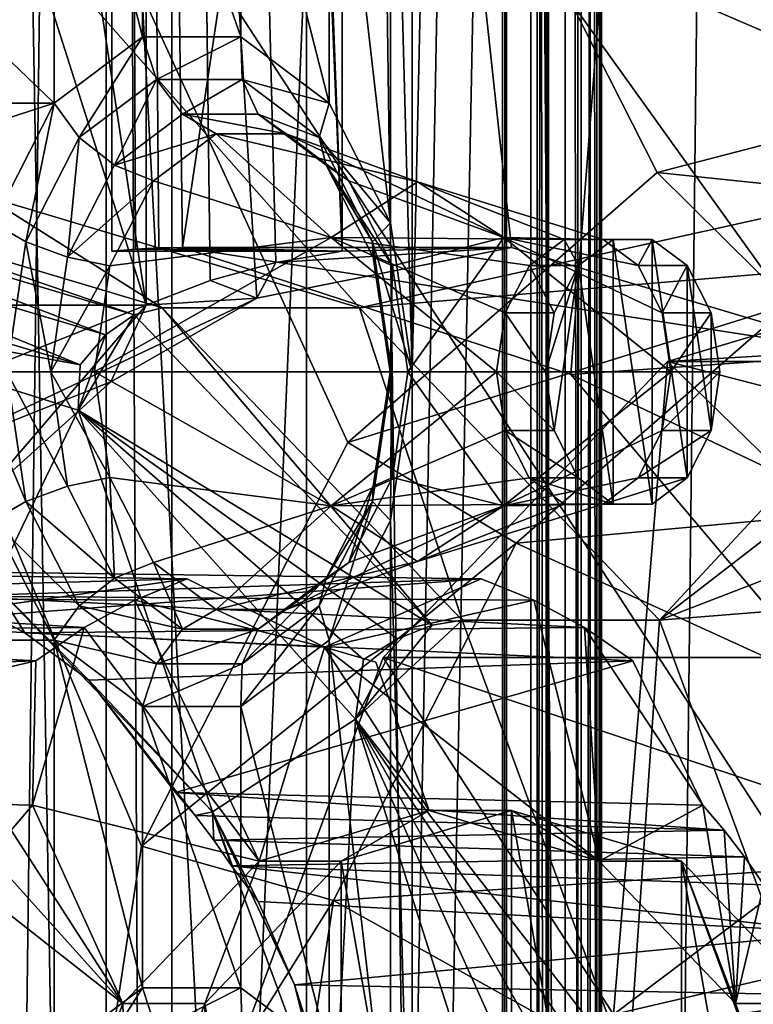
# Model space of a CAD drawing. Extents: x -50 to 75, y -102 to 102.
# Drawn here: x -26 to -25, y 48 to 49 of the extents above; entities that cross this region are included whole.
import ezdxf

# ---------------------------------------------------------------- set-up
doc = ezdxf.new("R2010")
doc.units = 0
doc.header["$MEASUREMENT"] = 0

msp = doc.modelspace()

# ---------------------------------------------------------------- linework, layer by layer
for points in [[(-15.0477, -36.5672), (-37.5182, 83.694298), (-9.7007, 43.4818)], [(-37.5182, -83.694298), (-37.5182, 83.694298), (-17.689699, -41.7523)], [(-17.689699, -41.7523), (-37.5182, 83.694298), (-15.0477, -36.5672)], [(-37.5182, 83.694298), (-35.952499, 82.445602), (-9.7007, 43.4818)], [(-39.081902, 82.447304, 2), (-15.0477, -36.5672, 2), (-9.7007, 43.4818, 2)], [(-39.081902, 82.447304, 2), (-39.081902, -82.447304, 2), (-17.689699, -41.7523, 2)], [(-39.081902, 82.447304, 2), (-17.689699, -41.7523, 2), (-15.0477, -36.5672, 2)], [(-36.820202, 80.6437, 2), (-39.081902, 82.447304, 2), (-9.7007, 43.4818, 2)], [(-9.7007, 43.4818), (-35.952499, 82.445602), (-10.5, 47.5)], [(-35.952499, 82.445602), (-34, 82), (-10.5, 47.5)], [(-10.5, 47.5), (-34, 82), (-9.7007, 51.5182)], [(-36.820202, 80.6437, 2), (-9.7007, 43.4818, 2), (-10.5, 47.5, 2)], [(-34, 80, 2), (-36.820202, 80.6437, 2), (-10.5, 47.5, 2)], [(-34, 80, 2), (-10.5, 47.5, 2), (-9.7007, 51.5182, 2)], [(-31.880646, 62.000114, 193.145981), (-26.1737, 47.500095, 188.356979), (-31.880753, 33.000114, 193.145981)], [(-31.880646, 62.000114, 193.145981), (-24.833094, 49.250092, 187.231979), (-25.346094, 49.11689, 187.662979)], [(-31.880646, 62.000114, 193.145981), (-25.346094, 49.11689, 187.662979), (-25.781096, 48.737492, 188.027985)], [(-31.880646, 62.000114, 193.145981), (-25.781096, 48.737492, 188.027985), (-26.071697, 48.169796, 188.271988)], [(-31.880646, 62.000114, 193.145981), (-26.071697, 48.169796, 188.271988), (-26.1737, 47.500095, 188.356979)], [(-31.880646, 62.000114, 193.145981), (-14.644648, 62.000053, 178.682983), (-24.833094, 49.250092, 187.231979)], [(-25.452847, 62.000092, 200.805984), (-26.738367, 56.500095, 199.273987), (-25.452953, 33.000092, 200.805984)], [(-8.216952, 33.000031, 186.343979), (-25.452847, 62.000092, 200.805984), (-25.452953, 33.000092, 200.805984)], [(-8.216952, 33.000031, 186.343979), (-8.216847, 62.000031, 186.343979), (-25.452847, 62.000092, 200.805984)], [(-25.839422, 57.579559, 197.258865), (-25.839958, 37.420319, 197.259338), (-25.564178, 37.636299, 197.027939)], [(-25.839958, 37.420319, 197.259338), (-25.839422, 57.579559, 197.258865), (-25.457657, 56.859573, 197.713882)], [(-25.839422, 57.579559, 197.258865), (-25.564178, 37.636299, 197.027939), (-25.563654, 57.36356, 197.027481)], [(-25.558201, 57.36356, 197.294403), (-25.563654, 57.36356, 197.027481), (-25.564178, 37.636299, 197.027939)], [(-25.558201, 57.36356, 197.294403), (-25.564178, 37.636299, 197.027939), (-25.558725, 37.636299, 197.294861)], [(-25.558201, 57.36356, 197.294403), (-25.558725, 37.636299, 197.294861), (-25.42597, 37.636295, 197.526505)], [(-25.425446, 57.363556, 197.526047), (-25.558201, 57.36356, 197.294403), (-25.42597, 37.636295, 197.526505)], [(-25.197987, 57.363548, 197.665833), (-25.425446, 57.363556, 197.526047), (-25.42597, 37.636295, 197.526505)], [(-25.197987, 57.363548, 197.665833), (-25.42597, 37.636295, 197.526505), (-25.198513, 37.636288, 197.66629)], [(-26.468197, 56.859608, 198.749725), (-26.468695, 38.140312, 198.750168), (-25.47591, 38.140278, 197.917175)], [(-26.468197, 56.859608, 198.749725), (-25.47591, 38.140278, 197.917175), (-25.475412, 56.859573, 197.916748)], [(-26.355907, 38.140308, 198.09166), (-26.35541, 56.859604, 198.091217), (-26.121401, 56.859596, 197.706909)], [(-26.355907, 38.140308, 198.09166), (-26.029346, 38.140297, 197.817657), (-26.35541, 56.859604, 198.091217)], [(-26.121899, 38.140301, 197.707352), (-26.355907, 38.140308, 198.09166), (-26.121401, 56.859596, 197.706909)], [(-26.35541, 56.859604, 198.091217), (-26.029346, 38.140297, 197.817657), (-26.028847, 56.859592, 197.817215)], [(-26.323959, 38.140308, 197.242523), (-26.323462, 56.859604, 197.242081), (-25.523718, 56.859577, 196.57106)], [(-25.524216, 38.140282, 196.571503), (-26.323959, 38.140308, 197.242523), (-25.523718, 56.859577, 196.57106)], [(-26.121899, 38.140301, 197.707352), (-26.121401, 56.859596, 197.706909), (-26.029346, 38.140297, 197.817657)], [(-26.029346, 38.140297, 197.817657), (-26.121401, 56.859596, 197.706909), (-26.028847, 56.859592, 197.817215)], [(-25.839958, 37.420319, 197.259338), (-25.457657, 56.859573, 197.713882), (-25.458155, 38.140278, 197.714325)], [(-25.514841, 56.859577, 196.469635), (-25.690685, 47.499935, 196.26059), (-25.515339, 38.140282, 196.470078)], [(-25.514841, 56.859577, 196.469635), (-25.690649, 48.836983, 196.260559), (-25.690685, 47.499935, 196.26059)], [(-25.514841, 56.859577, 196.469635), (-25.690615, 50.174133, 196.260529), (-25.690649, 48.836983, 196.260559)], [(-25.502312, 56.859573, 196.540573), (-25.524216, 38.140282, 196.571503), (-25.523718, 56.859577, 196.57106)], [(-25.50281, 38.140282, 196.541016), (-25.524216, 38.140282, 196.571503), (-25.502312, 56.859573, 196.540573)], [(-25.515339, 38.140282, 196.470078), (-25.499554, 38.140282, 196.503815), (-25.514841, 56.859577, 196.469635)], [(-25.514841, 56.859577, 196.469635), (-25.499554, 38.140282, 196.503815), (-25.499056, 56.859573, 196.503387)], [(-25.499056, 56.859573, 196.503387), (-25.50281, 38.140282, 196.541016), (-25.502312, 56.859573, 196.540573)], [(-25.499554, 38.140282, 196.503815), (-25.50281, 38.140282, 196.541016), (-25.499056, 56.859573, 196.503387)], [(-25.475412, 56.859573, 197.916748), (-25.47591, 38.140278, 197.917175), (-25.440771, 38.140274, 197.873337)], [(-25.440273, 56.859573, 197.87291), (-25.475412, 56.859573, 197.916748), (-25.440771, 38.140274, 197.873337)], [(-25.430668, 56.859573, 197.763168), (-25.431166, 38.140274, 197.763596), (-25.458155, 38.140278, 197.714325)], [(-25.457657, 56.859573, 197.713882), (-25.430668, 56.859573, 197.763168), (-25.458155, 38.140278, 197.714325)], [(-25.440273, 56.859573, 197.87291), (-25.440771, 38.140274, 197.873337), (-25.425051, 38.140274, 197.819427)], [(-25.424553, 56.859573, 197.818985), (-25.440273, 56.859573, 197.87291), (-25.425051, 38.140274, 197.819427)], [(-25.424553, 56.859573, 197.818985), (-25.425051, 38.140274, 197.819427), (-25.431166, 38.140274, 197.763596)], [(-25.430668, 56.859573, 197.763168), (-25.424553, 56.859573, 197.818985), (-25.431166, 38.140274, 197.763596)], [(-26.383978, 48.715816, 193.69812), (-26.383764, 56.715614, 193.697937), (-25.909182, 48.940292, 193.299744)], [(-25.909182, 48.940292, 193.299744), (-26.383764, 56.715614, 193.697937), (-25.551132, 49.011875, 192.999329)], [(-25.551132, 49.011875, 192.999329), (-26.383764, 56.715614, 193.697937), (-25.048616, 48.862164, 192.577698)], [(-25.048616, 48.862164, 192.577698), (-26.383764, 56.715614, 193.697937), (-20.482307, 52.95615, 188.746384)], [(-26.112976, 56.715607, 192.53093), (-25.789242, 49.006283, 192.917175), (-26.113182, 49.006294, 192.531113)], [(-26.113182, 49.006294, 192.531113), (-26.080166, 49.009396, 192.503403), (-26.112976, 56.715607, 192.53093)], [(-26.112976, 56.715607, 192.53093), (-25.789038, 56.715595, 192.916992), (-25.789242, 49.006283, 192.917175)], [(-26.080166, 49.009396, 192.503403), (-26.046995, 49.011292, 192.475571), (-26.112976, 56.715607, 192.53093)], [(-26.112976, 56.715607, 192.53093), (-26.013903, 49.01189, 192.447815), (-24.860964, 56.715561, 191.480438)], [(-26.046995, 49.011292, 192.475571), (-26.013903, 49.01189, 192.447815), (-26.112976, 56.715607, 192.53093)], [(-25.789038, 56.715595, 192.916992), (-26.064823, 56.283623, 193.148392), (-25.789242, 49.006283, 192.917175)], [(-26.013903, 49.01189, 192.447815), (-25.467724, 48.833179, 191.989548), (-24.860964, 56.715561, 191.480438)], [(-25.467724, 48.833179, 191.989548), (-25.050629, 48.339485, 191.639587), (-24.860964, 56.715561, 191.480438)], [(-24.7349, 47.500088, 189.760986), (-30.595167, 56.500111, 194.677979), (-30.595232, 38.500111, 194.677979)], [(-23.283295, 49.011185, 188.542984), (-30.595167, 56.500111, 194.677979), (-23.811794, 49.011185, 188.985977)], [(-23.811794, 49.011185, 188.985977), (-30.595167, 56.500111, 194.677979), (-24.287897, 48.711887, 189.385986)], [(-24.287897, 48.711887, 189.385986), (-30.595167, 56.500111, 194.677979), (-24.617298, 48.172588, 189.661987)], [(-24.617298, 48.172588, 189.661987), (-30.595167, 56.500111, 194.677979), (-24.7349, 47.500088, 189.760986)], [(-15.274267, 56.500053, 181.821991), (-30.595167, 56.500111, 194.677979), (-23.283295, 49.011185, 188.542984)], [(-26.738367, 56.500095, 199.273987), (-11.417467, 56.500042, 186.417984), (-26.738432, 38.500095, 199.273987)], [(-26.738367, 56.500095, 199.273987), (-26.738432, 38.500095, 199.273987), (-25.452953, 33.000092, 200.805984)], [(-11.417467, 56.500042, 186.417984), (-11.417532, 38.500042, 186.417984), (-26.738432, 38.500095, 199.273987)], [(-26.064823, 56.283623, 193.148392), (-26.666515, 52.899769, 192.431488), (-26.065018, 48.930397, 193.14856)], [(-26.064823, 56.283623, 193.148392), (-26.065018, 48.930397, 193.14856), (-25.974779, 48.965492, 193.072845)], [(-26.064823, 56.283623, 193.148392), (-25.882624, 48.990788, 192.995514), (-25.789242, 49.006283, 192.917175)], [(-26.064823, 56.283623, 193.148392), (-25.974779, 48.965492, 193.072845), (-25.882624, 48.990788, 192.995514)], [(-24.793728, 49.142445, 190.860153), (-26.666594, 49.94788, 192.431564), (-26.666515, 52.899769, 192.431488)], [(-26.666515, 52.899769, 192.431488), (-26.388931, 49.947868, 192.762466), (-26.065018, 48.930397, 193.14856)], [(-24.105059, 49.142422, 190.282333), (-24.793728, 49.142445, 190.860153), (-26.666515, 52.899769, 192.431488)], [(-20.119644, 52.899544, 186.9384), (-24.105059, 49.142422, 190.282333), (-26.666515, 52.899769, 192.431488)], [(-25.690615, 50.174133, 196.260529), (-25.721342, 49.964642, 196.223907), (-25.690649, 48.836983, 196.260559)], [(-25.721342, 49.964642, 196.223907), (-25.807474, 49.796654, 196.121277), (-25.721367, 49.046478, 196.223938)], [(-25.721342, 49.964642, 196.223907), (-25.721367, 49.046478, 196.223938), (-25.690649, 48.836983, 196.260559)], [(-25.76507, 48.926987, 191.67514), (-26.291563, 49.0839, 192.116898), (-26.666594, 49.94788, 192.431564)], [(-24.793728, 49.142445, 190.860153), (-25.76507, 48.926987, 191.67514), (-26.666594, 49.94788, 192.431564)], [(-26.388931, 49.947868, 192.762466), (-26.388958, 48.930408, 192.762497), (-26.065018, 48.930397, 193.14856)], [(-26.800116, 49.796688, 194.938263), (-26.800131, 49.214512, 194.938278), (-26.194416, 49.214489, 195.660156)], [(-26.800116, 49.796688, 194.938263), (-26.194416, 49.214489, 195.660156), (-26.194401, 49.796665, 195.660141)], [(-26.194401, 49.796665, 195.660141), (-26.194416, 49.214489, 195.660156), (-26.069981, 49.307781, 195.808441)], [(-26.194401, 49.796665, 195.660141), (-26.069981, 49.307781, 195.808441), (-26.069969, 49.703465, 195.808441)], [(-25.93191, 49.703461, 195.972977), (-25.807489, 49.214474, 196.121292), (-25.807474, 49.796654, 196.121277)], [(-25.807474, 49.796654, 196.121277), (-25.807489, 49.214474, 196.121292), (-25.721367, 49.046478, 196.223938)], [(-26.069969, 49.703465, 195.808441), (-26.069981, 49.307781, 195.808441), (-25.931921, 49.307777, 195.972992)], [(-26.069969, 49.703465, 195.808441), (-25.931921, 49.307777, 195.972992), (-25.93191, 49.703461, 195.972977)], [(-25.93191, 49.703461, 195.972977), (-25.931921, 49.307777, 195.972992), (-25.807489, 49.214474, 196.121292)], [(-26.159164, 49.166389, 195.680695), (-26.069981, 49.307781, 195.808441), (-26.194416, 49.214489, 195.660156)], [(-26.159164, 49.166389, 195.680695), (-26.050606, 49.247681, 195.810074), (-26.069981, 49.307781, 195.808441)], [(-26.050606, 49.247681, 195.810074), (-25.931921, 49.307777, 195.972992), (-26.069981, 49.307781, 195.808441)], [(-26.050606, 49.247681, 195.810074), (-25.930157, 49.247677, 195.953629), (-25.931921, 49.307777, 195.972992)], [(-25.930157, 49.247677, 195.953629), (-25.807489, 49.214474, 196.121292), (-25.931921, 49.307777, 195.972992)], [(-26.109442, 49.127388, 195.679443), (-26.050606, 49.247681, 195.810074), (-26.159164, 49.166389, 195.680695)], [(-26.109442, 49.127388, 195.679443), (-26.013737, 49.199184, 195.793503), (-26.050606, 49.247681, 195.810074)], [(-26.013737, 49.199184, 195.793503), (-25.930157, 49.247677, 195.953629), (-26.050606, 49.247681, 195.810074)], [(-26.013737, 49.199184, 195.793503), (-25.907429, 49.199181, 195.920197), (-25.930157, 49.247677, 195.953629)], [(-25.930157, 49.247677, 195.953629), (-25.8216, 49.166378, 196.083008), (-25.807489, 49.214474, 196.121292)], [(-25.907429, 49.199181, 195.920197), (-25.8216, 49.166378, 196.083008), (-25.930157, 49.247677, 195.953629)], [(-25.346094, 49.11689, 187.662979), (-24.833094, 49.250092, 187.231979), (-24.704594, 49.050091, 187.385986)], [(-26.800131, 49.214512, 194.938278), (-26.714008, 49.046513, 195.040924), (-26.194416, 49.214489, 195.660156)], [(-26.714008, 49.046513, 195.040924), (-26.280548, 49.046497, 195.55751), (-26.194416, 49.214489, 195.660156)], [(-26.234304, 49.019798, 195.591156), (-26.194416, 49.214489, 195.660156), (-26.280548, 49.046497, 195.55751)], [(-26.234304, 49.019798, 195.591156), (-26.159164, 49.166389, 195.680695), (-26.194416, 49.214489, 195.660156)], [(-25.8216, 49.166378, 196.083008), (-25.721367, 49.046478, 196.223938), (-25.807489, 49.214474, 196.121292)], [(-26.109442, 49.127388, 195.679443), (-25.966343, 49.171482, 195.762085), (-26.013737, 49.199184, 195.793503)], [(-26.013737, 49.199184, 195.793503), (-25.966343, 49.171482, 195.762085), (-25.868261, 49.171478, 195.878983)], [(-26.013737, 49.199184, 195.793503), (-25.868261, 49.171478, 195.878983), (-25.907429, 49.199181, 195.920197)], [(-25.907429, 49.199181, 195.920197), (-25.868261, 49.171478, 195.878983), (-25.779823, 49.105278, 195.984375)], [(-25.907429, 49.199181, 195.920197), (-25.779823, 49.105278, 195.984375), (-25.811728, 49.127377, 196.034256)], [(-25.907429, 49.199181, 195.920197), (-25.811728, 49.127377, 196.034256), (-25.8216, 49.166378, 196.083008)], [(-26.175713, 48.998196, 195.600464), (-26.159164, 49.166389, 195.680695), (-26.234304, 49.019798, 195.591156)], [(-26.175713, 48.998196, 195.600464), (-26.109442, 49.127388, 195.679443), (-26.159164, 49.166389, 195.680695)], [(-26.109442, 49.127388, 195.679443), (-26.054785, 49.105286, 195.656693), (-25.966343, 49.171482, 195.762085)], [(-26.054785, 49.105286, 195.656693), (-25.804707, 49.025784, 195.47963), (-25.966343, 49.171482, 195.762085)], [(-25.966343, 49.171482, 195.762085), (-25.683355, 49.103973, 195.624237), (-25.868261, 49.171478, 195.878983)], [(-25.966343, 49.171482, 195.762085), (-25.804707, 49.025784, 195.47963), (-25.683355, 49.103973, 195.624237)], [(-25.868261, 49.171478, 195.878983), (-25.56201, 49.025772, 195.76886), (-25.779823, 49.105278, 195.984375)], [(-25.868261, 49.171478, 195.878983), (-25.683355, 49.103973, 195.624237), (-25.56201, 49.025772, 195.76886)], [(-25.8216, 49.166378, 196.083008), (-25.746468, 49.019779, 196.172546), (-25.721367, 49.046478, 196.223938)], [(-25.811728, 49.127377, 196.034256), (-25.746468, 49.019779, 196.172546), (-25.8216, 49.166378, 196.083008)], [(-24.865433, 49.002354, 190.920319), (-25.76507, 48.926987, 191.67514), (-24.793728, 49.142445, 190.860153)], [(-26.175713, 48.998196, 195.600464), (-26.054785, 49.105286, 195.656693), (-26.109442, 49.127388, 195.679443)], [(-25.811728, 49.127377, 196.034256), (-25.779823, 49.105278, 195.984375), (-25.718637, 48.985878, 196.057312)], [(-25.811728, 49.127377, 196.034256), (-25.718637, 48.985878, 196.057312), (-25.745464, 48.99818, 196.113235)], [(-25.811728, 49.127377, 196.034256), (-25.745464, 48.99818, 196.113235), (-25.746468, 49.019779, 196.172546)], [(-25.781096, 48.737492, 188.027985), (-25.346094, 49.11689, 187.662979), (-25.158995, 48.932091, 187.766983)], [(-25.346094, 49.11689, 187.662979), (-24.704594, 49.050091, 187.385986), (-25.158995, 48.932091, 187.766983)], [(-26.175713, 48.998196, 195.600464), (-26.115976, 48.985893, 195.583771), (-26.054785, 49.105286, 195.656693)], [(-26.115976, 48.985893, 195.583771), (-25.804707, 49.025784, 195.47963), (-26.054785, 49.105286, 195.656693)], [(-25.683355, 49.103973, 195.624237), (-25.804707, 49.025784, 195.47963), (-25.476727, 49.023071, 195.395401)], [(-25.779823, 49.105278, 195.984375), (-25.56201, 49.025772, 195.76886), (-25.718637, 48.985878, 196.057312)], [(-25.422094, 49.023067, 195.46051), (-25.683355, 49.103973, 195.624237), (-25.476727, 49.023071, 195.395401)], [(-25.56201, 49.025772, 195.76886), (-25.683355, 49.103973, 195.624237), (-25.422094, 49.023067, 195.46051)], [(-26.081823, 48.917198, 191.305115), (-26.604641, 49.07291, 191.743774), (-26.569225, 49.083908, 191.78598)], [(-26.042732, 48.926998, 191.344238), (-26.569225, 49.083908, 191.78598), (-26.291563, 49.0839, 192.116898)], [(-26.081823, 48.917198, 191.305115), (-26.569225, 49.083908, 191.78598), (-26.042732, 48.926998, 191.344238)], [(-26.042732, 48.926998, 191.344238), (-26.291563, 49.0839, 192.116898), (-25.76507, 48.926987, 191.67514)], [(-26.122183, 48.889, 191.278015), (-26.634657, 49.041714, 191.708008), (-26.604641, 49.07291, 191.743774)], [(-26.122183, 48.889, 191.278015), (-26.604641, 49.07291, 191.743774), (-26.081823, 48.917198, 191.305115)], [(-26.157787, 48.846905, 191.267166), (-26.654713, 48.995018, 191.684113), (-26.634657, 49.041714, 191.708008)], [(-26.157787, 48.846905, 191.267166), (-26.634657, 49.041714, 191.708008), (-26.122183, 48.889, 191.278015)], [(-26.234304, 49.019798, 195.591156), (-26.280548, 49.046497, 195.55751), (-26.261112, 48.837006, 195.559219)], [(-25.746468, 49.019779, 196.172546), (-25.690649, 48.836983, 196.260559), (-25.721367, 49.046478, 196.223938)], [(-25.57205, 48.836983, 195.281799), (-25.804707, 49.025784, 195.47963), (-26.137835, 48.837002, 195.557724)], [(-26.137835, 48.837002, 195.557724), (-25.804707, 49.025784, 195.47963), (-26.115976, 48.985893, 195.583771)], [(-25.559898, 48.919777, 195.29628), (-25.804707, 49.025784, 195.47963), (-25.57205, 48.836983, 195.281799)], [(-25.525896, 48.986176, 195.336792), (-25.804707, 49.025784, 195.47963), (-25.559898, 48.919777, 195.29628)], [(-25.476727, 49.023071, 195.395401), (-25.804707, 49.025784, 195.47963), (-25.525896, 48.986176, 195.336792)], [(-25.718637, 48.985878, 196.057312), (-25.56201, 49.025772, 195.76886), (-25.696789, 48.836987, 196.083359)], [(-25.696789, 48.836987, 196.083359), (-25.56201, 49.025772, 195.76886), (-25.32678, 48.836971, 195.574112)], [(-25.372925, 48.986168, 195.519104), (-25.56201, 49.025772, 195.76886), (-25.422094, 49.023067, 195.46051)], [(-25.338926, 48.919769, 195.559631), (-25.56201, 49.025772, 195.76886), (-25.372925, 48.986168, 195.519104)], [(-25.32678, 48.836971, 195.574112), (-25.56201, 49.025772, 195.76886), (-25.338926, 48.919769, 195.559631)], [(-26.234304, 49.019798, 195.591156), (-26.261112, 48.837006, 195.559219), (-26.199305, 48.837002, 195.572357)], [(-26.175713, 48.998196, 195.600464), (-26.234304, 49.019798, 195.591156), (-26.199305, 48.837002, 195.572357)], [(-26.046995, 49.011292, 192.475571), (-26.080166, 49.009396, 192.503403), (-25.789242, 49.006283, 192.917175)], [(-26.013903, 49.01189, 192.447815), (-26.046995, 49.011292, 192.475571), (-25.789242, 49.006283, 192.917175)], [(-26.013903, 49.01189, 192.447815), (-25.789242, 49.006283, 192.917175), (-25.551132, 49.011875, 192.999329)], [(-26.013903, 49.01189, 192.447815), (-25.551132, 49.011875, 192.999329), (-25.048616, 48.862164, 192.577698)], [(-25.467724, 48.833179, 191.989548), (-26.013903, 49.01189, 192.447815), (-25.048616, 48.862164, 192.577698)], [(-25.882624, 48.990788, 192.995514), (-25.909182, 48.940292, 193.299744), (-25.551132, 49.011875, 192.999329)], [(-25.789242, 49.006283, 192.917175), (-25.882624, 48.990788, 192.995514), (-25.551132, 49.011875, 192.999329)], [(-25.746468, 49.019779, 196.172546), (-25.719671, 48.836987, 196.204498), (-25.690649, 48.836983, 196.260559)], [(-25.745464, 48.99818, 196.113235), (-25.719671, 48.836987, 196.204498), (-25.746468, 49.019779, 196.172546)], [(-25.525896, 48.986176, 195.336792), (-25.456953, 48.986172, 195.278946), (-25.476727, 49.023071, 195.395401)], [(-25.476727, 49.023071, 195.395401), (-25.407784, 49.023067, 195.337555), (-25.422094, 49.023067, 195.46051)], [(-25.456953, 48.986172, 195.278946), (-25.407784, 49.023067, 195.337555), (-25.476727, 49.023071, 195.395401)], [(-25.456953, 48.986172, 195.278946), (-25.407793, 48.650982, 195.337555), (-25.407784, 49.023067, 195.337555)], [(-25.422094, 49.023067, 195.46051), (-25.353149, 49.023067, 195.402664), (-25.372925, 48.986168, 195.519104)], [(-25.407784, 49.023067, 195.337555), (-25.353149, 49.023067, 195.402664), (-25.422094, 49.023067, 195.46051)], [(-25.407784, 49.023067, 195.337555), (-25.407793, 48.650982, 195.337555), (-25.353161, 48.650982, 195.402664)], [(-25.407784, 49.023067, 195.337555), (-25.353161, 48.650982, 195.402664), (-25.353149, 49.023067, 195.402664)], [(-25.353149, 49.023067, 195.402664), (-25.303982, 48.986164, 195.461258), (-25.372925, 48.986168, 195.519104)], [(-25.353149, 49.023067, 195.402664), (-25.353161, 48.650982, 195.402664), (-25.303989, 48.687878, 195.461273)], [(-25.353149, 49.023067, 195.402664), (-25.303989, 48.687878, 195.461273), (-25.303982, 48.986164, 195.461258)], [(-26.175713, 48.998196, 195.600464), (-26.199305, 48.837002, 195.572357), (-26.115976, 48.985893, 195.583771)], [(-26.080166, 49.009396, 192.503403), (-26.113182, 49.006294, 192.531113), (-25.789242, 49.006283, 192.917175)], [(-24.865433, 49.002354, 190.920319), (-25.342918, 48.487488, 191.320938), (-25.76507, 48.926987, 191.67514)], [(-25.745464, 48.99818, 196.113235), (-25.72188, 48.836987, 196.141342), (-25.719671, 48.836987, 196.204498)], [(-25.745464, 48.99818, 196.113235), (-25.718637, 48.985878, 196.057312), (-25.72188, 48.836987, 196.141342)], [(-24.89064, 48.83696, 190.941467), (-25.342918, 48.487488, 191.320938), (-24.865433, 49.002354, 190.920319)], [(-25.331718, 48.851486, 187.650299), (-23.317438, 48.851524, 190.05127), (-22.818863, 49.000046, 189.632996)], [(-24.833141, 49.000004, 187.23201), (-25.331718, 48.851486, 187.650299), (-22.818863, 49.000046, 189.632996)], [(-25.331718, 48.851486, 187.650299), (-24.833141, 49.000004, 187.23201), (-24.833124, 48.366001, 187.23201)], [(-26.157787, 48.846905, 191.267166), (-26.661783, 48.939919, 191.675674), (-26.654713, 48.995018, 191.684113)], [(-26.137835, 48.837002, 195.557724), (-26.115976, 48.985893, 195.583771), (-26.199305, 48.837002, 195.572357)], [(-25.882624, 48.990788, 192.995514), (-25.974779, 48.965492, 193.072845), (-25.909182, 48.940292, 193.299744)], [(-25.718637, 48.985878, 196.057312), (-25.696789, 48.836987, 196.083359), (-25.72188, 48.836987, 196.141342)], [(-25.559898, 48.919777, 195.29628), (-25.490955, 48.919777, 195.238434), (-25.525896, 48.986176, 195.336792)], [(-25.490955, 48.919777, 195.238434), (-25.456953, 48.986172, 195.278946), (-25.525896, 48.986176, 195.336792)], [(-25.456953, 48.986172, 195.278946), (-25.490955, 48.919777, 195.238434), (-25.503105, 48.836979, 195.223953)], [(-25.456953, 48.986172, 195.278946), (-25.503105, 48.836979, 195.223953), (-25.490961, 48.75428, 195.238434)], [(-25.456953, 48.986172, 195.278946), (-25.490961, 48.75428, 195.238434), (-25.456961, 48.687881, 195.278961)], [(-25.456953, 48.986172, 195.278946), (-25.456961, 48.687881, 195.278961), (-25.407793, 48.650982, 195.337555)], [(-25.372925, 48.986168, 195.519104), (-25.303982, 48.986164, 195.461258), (-25.338926, 48.919769, 195.559631)], [(-25.303982, 48.986164, 195.461258), (-25.269983, 48.919765, 195.501785), (-25.338926, 48.919769, 195.559631)], [(-25.303982, 48.986164, 195.461258), (-25.303989, 48.687878, 195.461273), (-25.269987, 48.754272, 195.501785)], [(-25.303982, 48.986164, 195.461258), (-25.269987, 48.754272, 195.501785), (-25.269983, 48.919765, 195.501785)], [(-25.974779, 48.965492, 193.072845), (-26.065018, 48.930397, 193.14856), (-25.909182, 48.940292, 193.299744)], [(-26.388958, 48.930408, 192.762497), (-26.768845, 48.649632, 193.081238), (-26.065018, 48.930397, 193.14856)], [(-26.768845, 48.649632, 193.081238), (-26.306379, 48.649715, 193.633011), (-26.065018, 48.930397, 193.14856)], [(-26.157787, 48.846905, 191.267166), (-26.160568, 48.782707, 191.255142), (-26.661783, 48.939919, 191.675674)], [(-26.278929, 48.537819, 191.354446), (-26.661783, 48.939919, 191.675674), (-26.160568, 48.782707, 191.255142)], [(-26.114788, 48.823002, 193.47226), (-26.383978, 48.715816, 193.69812), (-25.909182, 48.940292, 193.299744)], [(-26.065018, 48.930397, 193.14856), (-26.306379, 48.649715, 193.633011), (-26.114788, 48.823002, 193.47226)], [(-26.065018, 48.930397, 193.14856), (-26.114788, 48.823002, 193.47226), (-25.909182, 48.940292, 193.299744)], [(-25.781096, 48.737492, 188.027985), (-25.158995, 48.932091, 187.766983), (-25.544197, 48.596092, 188.089981)], [(-25.158995, 48.932091, 187.766983), (-24.287897, 48.711887, 189.385986), (-25.544197, 48.596092, 188.089981)], [(-26.122183, 48.889, 191.278015), (-26.081823, 48.917198, 191.305115), (-26.160568, 48.782707, 191.255142)], [(-25.662506, 48.480701, 190.953293), (-26.160568, 48.782707, 191.255142), (-26.081823, 48.917198, 191.305115)], [(-25.662506, 48.480701, 190.953293), (-26.081823, 48.917198, 191.305115), (-26.042732, 48.926998, 191.344238)], [(-25.620581, 48.487499, 190.990036), (-26.042732, 48.926998, 191.344238), (-25.76507, 48.926987, 191.67514)], [(-25.662506, 48.480701, 190.953293), (-26.042732, 48.926998, 191.344238), (-25.620581, 48.487499, 190.990036)], [(-25.620581, 48.487499, 190.990036), (-25.76507, 48.926987, 191.67514), (-25.342918, 48.487488, 191.320938)], [(-25.57205, 48.836983, 195.281799), (-25.503105, 48.836979, 195.223953), (-25.559898, 48.919777, 195.29628)], [(-25.503105, 48.836979, 195.223953), (-25.490955, 48.919777, 195.238434), (-25.559898, 48.919777, 195.29628)], [(-25.338926, 48.919769, 195.559631), (-25.269983, 48.919765, 195.501785), (-25.32678, 48.836971, 195.574112)], [(-25.269983, 48.919765, 195.501785), (-25.257837, 48.836971, 195.516266), (-25.32678, 48.836971, 195.574112)], [(-25.269983, 48.919765, 195.501785), (-25.269987, 48.754272, 195.501785), (-25.257837, 48.836971, 195.516266)], [(-26.157787, 48.846905, 191.267166), (-26.122183, 48.889, 191.278015), (-26.160568, 48.782707, 191.255142)], [(-25.467724, 48.833179, 191.989548), (-25.048616, 48.862164, 192.577698), (-24.645615, 48.442566, 192.239563)], [(-25.407688, 47.93298, 187.714035), (-25.731535, 48.435169, 187.985718), (-25.331718, 48.851486, 187.650299)], [(-25.331718, 48.851486, 187.650299), (-25.731535, 48.435169, 187.985718), (-23.717255, 48.435211, 190.386703)], [(-25.407688, 47.93298, 187.714035), (-25.331718, 48.851486, 187.650299), (-24.833124, 48.366001, 187.23201)], [(-25.331718, 48.851486, 187.650299), (-23.717255, 48.435211, 190.386703), (-23.317438, 48.851524, 190.05127)], [(-26.234314, 48.654312, 195.591171), (-26.311275, 48.837006, 195.520905), (-26.28056, 48.627613, 195.557526)], [(-26.234314, 48.654312, 195.591171), (-26.261112, 48.837006, 195.559219), (-26.311275, 48.837006, 195.520905)], [(-26.17572, 48.675907, 195.600479), (-26.199305, 48.837002, 195.572357), (-26.261112, 48.837006, 195.559219)], [(-26.17572, 48.675907, 195.600479), (-26.261112, 48.837006, 195.559219), (-26.234314, 48.654312, 195.591171)], [(-26.115986, 48.688206, 195.583771), (-26.137835, 48.837002, 195.557724), (-26.199305, 48.837002, 195.572357)], [(-26.17572, 48.675907, 195.600479), (-26.115986, 48.688206, 195.583771), (-26.199305, 48.837002, 195.572357)], [(-26.115986, 48.688206, 195.583771), (-25.804716, 48.648296, 195.47963), (-26.137835, 48.837002, 195.557724)], [(-26.137835, 48.837002, 195.557724), (-25.804716, 48.648296, 195.47963), (-25.57205, 48.836983, 195.281799)], [(-25.57205, 48.836983, 195.281799), (-25.804716, 48.648296, 195.47963), (-25.559904, 48.754284, 195.29628)], [(-25.746477, 48.654293, 196.172562), (-25.721378, 48.627594, 196.223938), (-25.719671, 48.836987, 196.204498)], [(-25.745472, 48.675892, 196.113235), (-25.746477, 48.654293, 196.172562), (-25.719671, 48.836987, 196.204498)], [(-25.745472, 48.675892, 196.113235), (-25.719671, 48.836987, 196.204498), (-25.72188, 48.836987, 196.141342)], [(-25.745472, 48.675892, 196.113235), (-25.72188, 48.836987, 196.141342), (-25.718645, 48.68819, 196.057312)], [(-25.696789, 48.836987, 196.083359), (-25.718645, 48.68819, 196.057312), (-25.72188, 48.836987, 196.141342)], [(-25.719671, 48.836987, 196.204498), (-25.721378, 48.627594, 196.223938), (-25.690649, 48.836983, 196.260559)], [(-25.690649, 48.836983, 196.260559), (-25.721378, 48.627594, 196.223938), (-25.690685, 47.499935, 196.26059)], [(-25.696789, 48.836987, 196.083359), (-25.562019, 48.648289, 195.768875), (-25.718645, 48.68819, 196.057312)], [(-25.32678, 48.836971, 195.574112), (-25.562019, 48.648289, 195.768875), (-25.696789, 48.836987, 196.083359)], [(-25.559904, 48.754284, 195.29628), (-25.490961, 48.75428, 195.238434), (-25.57205, 48.836983, 195.281799)], [(-25.490961, 48.75428, 195.238434), (-25.503105, 48.836979, 195.223953), (-25.57205, 48.836983, 195.281799)], [(-25.33893, 48.754276, 195.559631), (-25.562019, 48.648289, 195.768875), (-25.32678, 48.836971, 195.574112)], [(-25.050629, 48.339485, 191.639587), (-25.467724, 48.833179, 191.989548), (-24.645615, 48.442566, 192.239563)], [(-24.86544, 48.671665, 190.920319), (-25.342918, 48.487488, 191.320938), (-24.89064, 48.83696, 190.941467)], [(-25.32678, 48.836971, 195.574112), (-25.257837, 48.836971, 195.516266), (-25.33893, 48.754276, 195.559631)], [(-25.257837, 48.836971, 195.516266), (-25.269987, 48.754272, 195.501785), (-25.33893, 48.754276, 195.559631)], [(-26.306379, 48.649715, 193.633011), (-26.383978, 48.715816, 193.69812), (-26.114788, 48.823002, 193.47226)], [(-25.971832, 48.21822, 191.096786), (-26.278929, 48.537819, 191.354446), (-26.160568, 48.782707, 191.255142)], [(-25.71129, 48.461205, 190.933258), (-26.160568, 48.782707, 191.255142), (-25.662506, 48.480701, 190.953293)], [(-25.759304, 48.432106, 190.932831), (-25.77059, 48.348412, 190.927933), (-26.160568, 48.782707, 191.255142)], [(-25.759304, 48.432106, 190.932831), (-26.160568, 48.782707, 191.255142), (-25.71129, 48.461205, 190.933258)], [(-25.77059, 48.348412, 190.927933), (-25.971832, 48.21822, 191.096786), (-26.160568, 48.782707, 191.255142)], [(-25.559904, 48.754284, 195.29628), (-25.804716, 48.648296, 195.47963), (-25.525906, 48.687885, 195.336807)], [(-25.372932, 48.687878, 195.519119), (-25.562019, 48.648289, 195.768875), (-25.33893, 48.754276, 195.559631)], [(-25.525906, 48.687885, 195.336807), (-25.456961, 48.687881, 195.278961), (-25.559904, 48.754284, 195.29628)], [(-25.456961, 48.687881, 195.278961), (-25.490961, 48.75428, 195.238434), (-25.559904, 48.754284, 195.29628)], [(-25.33893, 48.754276, 195.559631), (-25.269987, 48.754272, 195.501785), (-25.372932, 48.687878, 195.519119)], [(-25.269987, 48.754272, 195.501785), (-25.303989, 48.687878, 195.461273), (-25.372932, 48.687878, 195.519119)], [(-26.071697, 48.169796, 188.271988), (-25.781096, 48.737492, 188.027985), (-25.544197, 48.596092, 188.089981)], [(-24.287897, 48.711887, 189.385986), (-24.617298, 48.172588, 189.661987), (-25.544197, 48.596092, 188.089981)], [(-26.109457, 48.546612, 195.679459), (-26.115986, 48.688206, 195.583771), (-26.17572, 48.675907, 195.600479)], [(-26.0548, 48.56881, 195.656693), (-25.804716, 48.648296, 195.47963), (-26.115986, 48.688206, 195.583771)], [(-26.109457, 48.546612, 195.679459), (-26.0548, 48.56881, 195.656693), (-26.115986, 48.688206, 195.583771)], [(-25.525906, 48.687885, 195.336807), (-25.804716, 48.648296, 195.47963), (-25.476736, 48.650986, 195.395401)], [(-25.718645, 48.68819, 196.057312), (-25.562019, 48.648289, 195.768875), (-25.779837, 48.568798, 195.98439)], [(-25.745472, 48.675892, 196.113235), (-25.718645, 48.68819, 196.057312), (-25.779837, 48.568798, 195.98439)], [(-25.422104, 48.650982, 195.46051), (-25.562019, 48.648289, 195.768875), (-25.372932, 48.687878, 195.519119)], [(-25.476736, 48.650986, 195.395401), (-25.407793, 48.650982, 195.337555), (-25.525906, 48.687885, 195.336807)], [(-25.407793, 48.650982, 195.337555), (-25.456961, 48.687881, 195.278961), (-25.525906, 48.687885, 195.336807)], [(-25.372932, 48.687878, 195.519119), (-25.303989, 48.687878, 195.461273), (-25.422104, 48.650982, 195.46051)], [(-25.303989, 48.687878, 195.461273), (-25.353161, 48.650982, 195.402664), (-25.422104, 48.650982, 195.46051)], [(-26.109457, 48.546612, 195.679459), (-26.17572, 48.675907, 195.600479), (-26.234314, 48.654312, 195.591171)], [(-25.745472, 48.675892, 196.113235), (-25.779837, 48.568798, 195.98439), (-25.811743, 48.5466, 196.034271)], [(-25.745472, 48.675892, 196.113235), (-25.811743, 48.5466, 196.034271), (-25.746477, 48.654293, 196.172562)], [(-24.793743, 48.531567, 190.860168), (-25.342918, 48.487488, 191.320938), (-24.86544, 48.671665, 190.920319)], [(-26.159184, 48.507713, 195.68071), (-26.234314, 48.654312, 195.591171), (-26.28056, 48.627613, 195.557526)], [(-26.109457, 48.546612, 195.679459), (-26.234314, 48.654312, 195.591171), (-26.159184, 48.507713, 195.68071)], [(-25.746477, 48.654293, 196.172562), (-25.821617, 48.507702, 196.083023), (-25.807508, 48.459602, 196.121307)], [(-25.746477, 48.654293, 196.172562), (-25.811743, 48.5466, 196.034271), (-25.821617, 48.507702, 196.083023)], [(-25.746477, 48.654293, 196.172562), (-25.807508, 48.459602, 196.121307), (-25.721378, 48.627594, 196.223938)], [(-25.966362, 48.502506, 195.7621), (-25.804716, 48.648296, 195.47963), (-26.0548, 48.56881, 195.656693)], [(-25.966362, 48.502506, 195.7621), (-25.683371, 48.570095, 195.624252), (-25.804716, 48.648296, 195.47963)], [(-25.779837, 48.568798, 195.98439), (-25.562019, 48.648289, 195.768875), (-25.868279, 48.502502, 195.878998)], [(-25.868279, 48.502502, 195.878998), (-25.562019, 48.648289, 195.768875), (-25.683371, 48.570095, 195.624252)], [(-25.804716, 48.648296, 195.47963), (-25.683371, 48.570095, 195.624252), (-25.476736, 48.650986, 195.395401)], [(-25.476736, 48.650986, 195.395401), (-25.683371, 48.570095, 195.624252), (-25.422104, 48.650982, 195.46051)], [(-25.683371, 48.570095, 195.624252), (-25.562019, 48.648289, 195.768875), (-25.422104, 48.650982, 195.46051)], [(-25.422104, 48.650982, 195.46051), (-25.353161, 48.650982, 195.402664), (-25.476736, 48.650986, 195.395401)], [(-25.353161, 48.650982, 195.402664), (-25.407793, 48.650982, 195.337555), (-25.476736, 48.650986, 195.395401)], [(-26.800152, 48.459641, 194.938293), (-26.194437, 48.459618, 195.660172), (-26.28056, 48.627613, 195.557526)], [(-26.159184, 48.507713, 195.68071), (-26.28056, 48.627613, 195.557526), (-26.194437, 48.459618, 195.660172)], [(-25.721378, 48.627594, 196.223938), (-25.807508, 48.459602, 196.121307), (-25.721403, 47.709427, 196.223969)], [(-25.721378, 48.627594, 196.223938), (-25.721403, 47.709427, 196.223969), (-25.690685, 47.499935, 196.26059)], [(-26.071697, 48.169796, 188.271988), (-25.544197, 48.596092, 188.089981), (-25.801598, 48.093292, 188.305984)], [(-25.544197, 48.596092, 188.089981), (-24.617298, 48.172588, 189.661987), (-25.801598, 48.093292, 188.305984)], [(-26.013756, 48.474911, 195.793518), (-26.0548, 48.56881, 195.656693), (-26.109457, 48.546612, 195.679459)], [(-26.013756, 48.474911, 195.793518), (-25.966362, 48.502506, 195.7621), (-26.0548, 48.56881, 195.656693)], [(-25.868279, 48.502502, 195.878998), (-25.683371, 48.570095, 195.624252), (-25.966362, 48.502506, 195.7621)], [(-25.811743, 48.5466, 196.034271), (-25.779837, 48.568798, 195.98439), (-25.868279, 48.502502, 195.878998)], [(-26.867523, 48.521641, 191.975311), (-26.76786, 48.557236, 191.891693), (-26.007305, 48.545609, 192.875885)], [(-26.007305, 48.545609, 192.875885), (-26.76786, 48.557236, 191.891693), (-26.45982, 48.481228, 191.802521)], [(-26.45982, 48.481228, 191.802521), (-26.430651, 48.557224, 191.608749), (-25.593493, 48.545593, 192.528687)], [(-26.430651, 48.557224, 191.608749), (-26.33099, 48.521622, 191.525131), (-25.593493, 48.545593, 192.528687)], [(-26.080999, 48.515911, 192.937714), (-26.867523, 48.521641, 191.975311), (-26.007305, 48.545609, 192.875885)], [(-26.007305, 48.545609, 192.875885), (-26.45982, 48.481228, 191.802521), (-25.813959, 48.449608, 192.809341)], [(-26.45982, 48.481228, 191.802521), (-25.593493, 48.545593, 192.528687), (-25.813959, 48.449608, 192.809341)], [(-25.593493, 48.545593, 192.528687), (-26.33099, 48.521622, 191.525131), (-25.5198, 48.515892, 192.466858)], [(-26.013756, 48.474911, 195.793518), (-26.109457, 48.546612, 195.679459), (-26.159184, 48.507713, 195.68071)], [(-26.007305, 48.545609, 192.875885), (-25.813959, 48.449608, 192.809341), (-26.080999, 48.515911, 192.937714)], [(-25.811743, 48.5466, 196.034271), (-25.907448, 48.474907, 195.920212), (-25.930178, 48.426407, 195.953644)], [(-25.811743, 48.5466, 196.034271), (-25.930178, 48.426407, 195.953644), (-25.821617, 48.507702, 196.083023)], [(-25.811743, 48.5466, 196.034271), (-25.868279, 48.502502, 195.878998), (-25.907448, 48.474907, 195.920212)], [(-25.593493, 48.545593, 192.528687), (-25.5198, 48.515892, 192.466858), (-25.813959, 48.449608, 192.809341)], [(-26.33099, 48.521622, 191.525131), (-26.278929, 48.537819, 191.354446), (-26.235542, 48.469921, 191.445053)], [(-26.278929, 48.537819, 191.354446), (-26.145765, 48.403221, 191.36972), (-26.235542, 48.469921, 191.445053)], [(-26.278929, 48.537819, 191.354446), (-25.971832, 48.21822, 191.096786), (-26.145765, 48.403221, 191.36972)], [(-25.108604, 47.852406, 191.124344), (-25.342918, 48.487488, 191.320938), (-24.793743, 48.531567, 190.860168)], [(-26.962973, 48.469948, 192.055389), (-26.867523, 48.521641, 191.975311), (-26.152319, 48.477318, 192.997559)], [(-26.152319, 48.477318, 192.997559), (-26.867523, 48.521641, 191.975311), (-26.080999, 48.515911, 192.937714)], [(-25.5198, 48.515892, 192.466858), (-26.33099, 48.521622, 191.525131), (-25.448483, 48.477291, 192.407013)], [(-26.33099, 48.521622, 191.525131), (-26.235542, 48.469921, 191.445053), (-25.448483, 48.477291, 192.407013)], [(-26.152319, 48.477318, 192.997559), (-26.080999, 48.515911, 192.937714), (-25.906158, 48.148621, 193.062256)], [(-26.080999, 48.515911, 192.937714), (-25.813959, 48.449608, 192.809341), (-25.906158, 48.148621, 193.062256)], [(-25.813959, 48.449608, 192.809341), (-25.5198, 48.515892, 192.466858), (-25.427538, 48.148605, 192.660675)], [(-25.5198, 48.515892, 192.466858), (-25.448483, 48.477291, 192.407013), (-25.427538, 48.148605, 192.660675)], [(-26.050627, 48.426414, 195.810089), (-26.159184, 48.507713, 195.68071), (-26.194437, 48.459618, 195.660172)], [(-26.013756, 48.474911, 195.793518), (-26.159184, 48.507713, 195.68071), (-26.050627, 48.426414, 195.810089)], [(-25.907448, 48.474907, 195.920212), (-25.966362, 48.502506, 195.7621), (-26.013756, 48.474911, 195.793518)], [(-25.907448, 48.474907, 195.920212), (-25.868279, 48.502502, 195.878998), (-25.966362, 48.502506, 195.7621)], [(-25.821617, 48.507702, 196.083023), (-25.931946, 48.36631, 195.973007), (-25.807508, 48.459602, 196.121307)], [(-25.821617, 48.507702, 196.083023), (-25.930178, 48.426407, 195.953644), (-25.931946, 48.36631, 195.973007)], [(-25.386265, 47.852413, 190.793427), (-25.77059, 48.348412, 190.927933), (-25.620581, 48.487499, 190.990036)], [(-25.662506, 48.480701, 190.953293), (-25.620581, 48.487499, 190.990036), (-25.77059, 48.348412, 190.927933)], [(-25.386265, 47.852413, 190.793427), (-25.620581, 48.487499, 190.990036), (-25.342918, 48.487488, 191.320938)], [(-25.386265, 47.852413, 190.793427), (-25.342918, 48.487488, 191.320938), (-25.108604, 47.852406, 191.124344)], [(-26.220497, 48.430321, 193.054764), (-26.962973, 48.469948, 192.055389), (-26.152319, 48.477318, 192.997559)], [(-25.448483, 48.477291, 192.407013), (-26.235542, 48.469921, 191.445053), (-25.380306, 48.43029, 192.349808)], [(-26.224791, 48.227528, 193.154037), (-26.152319, 48.477318, 192.997559), (-25.906158, 48.148621, 193.062256)], [(-26.220497, 48.430321, 193.054764), (-26.152319, 48.477318, 192.997559), (-26.224791, 48.227528, 193.154037)], [(-25.907448, 48.474907, 195.920212), (-26.013756, 48.474911, 195.793518), (-26.050627, 48.426414, 195.810089)], [(-25.907448, 48.474907, 195.920212), (-26.050627, 48.426414, 195.810089), (-25.930178, 48.426407, 195.953644)], [(-25.71129, 48.461205, 190.933258), (-25.662506, 48.480701, 190.953293), (-25.77059, 48.348412, 190.927933)], [(-25.380306, 48.43029, 192.349808), (-25.281797, 48.227497, 192.362839), (-25.448483, 48.477291, 192.407013)], [(-25.448483, 48.477291, 192.407013), (-25.281797, 48.227497, 192.362839), (-25.427538, 48.148605, 192.660675)], [(-27.052753, 48.403252, 192.130722), (-26.962973, 48.469948, 192.055389), (-26.220497, 48.430321, 193.054764)], [(-26.800152, 48.459641, 194.938293), (-26.800167, 47.87746, 194.938309), (-26.194452, 47.877438, 195.660187)], [(-26.800152, 48.459641, 194.938293), (-26.194452, 47.877438, 195.660187), (-26.194437, 48.459618, 195.660172)], [(-26.235542, 48.469921, 191.445053), (-26.145765, 48.403221, 191.36972), (-25.380306, 48.43029, 192.349808)], [(-26.194437, 48.459618, 195.660172), (-26.194452, 47.877438, 195.660187), (-26.070015, 47.970631, 195.808472)], [(-26.050627, 48.426414, 195.810089), (-26.194437, 48.459618, 195.660172), (-26.070005, 48.366318, 195.808472)], [(-26.194437, 48.459618, 195.660172), (-26.070015, 47.970631, 195.808472), (-26.070005, 48.366318, 195.808472)], [(-25.931946, 48.36631, 195.973007), (-25.807524, 47.877426, 196.121323), (-25.807508, 48.459602, 196.121307)], [(-25.807508, 48.459602, 196.121307), (-25.807524, 47.877426, 196.121323), (-25.721403, 47.709427, 196.223969)], [(-25.759304, 48.432106, 190.932831), (-25.71129, 48.461205, 190.933258), (-25.77059, 48.348412, 190.927933)], [(-25.906158, 48.148621, 193.062256), (-25.813959, 48.449608, 192.809341), (-25.666847, 48.21991, 192.861465)], [(-25.741762, 48.428604, 192.767044), (-25.813959, 48.449608, 192.809341), (-25.666847, 48.21991, 192.861465)], [(-25.813959, 48.449608, 192.809341), (-25.427538, 48.148605, 192.660675), (-25.666847, 48.21991, 192.861465)], [(-25.813959, 48.449608, 192.809341), (-25.741762, 48.428604, 192.767044), (-25.666847, 48.21991, 192.861465)], [(-27.007851, 48.245556, 192.262344), (-27.052753, 48.403252, 192.130722), (-26.220497, 48.430321, 193.054764)], [(-27.007851, 48.245556, 192.262344), (-26.220497, 48.430321, 193.054764), (-26.224791, 48.227528, 193.154037)], [(-25.380306, 48.43029, 192.349808), (-26.145765, 48.403221, 191.36972), (-26.023951, 48.245522, 191.436813)], [(-25.380306, 48.43029, 192.349808), (-26.023951, 48.245522, 191.436813), (-25.281797, 48.227497, 192.362839)], [(-25.953459, 47.833759, 188.171906), (-25.731535, 48.435169, 187.985718), (-25.407688, 47.93298, 187.714035)], [(-25.731535, 48.435169, 187.985718), (-25.953459, 47.833759, 188.171906), (-23.939178, 47.833801, 190.572891)], [(-25.731535, 48.435169, 187.985718), (-23.939178, 47.833801, 190.572891), (-23.717255, 48.435211, 190.386703)], [(-25.930178, 48.426407, 195.953644), (-26.050627, 48.426414, 195.810089), (-26.070005, 48.366318, 195.808472)], [(-25.930178, 48.426407, 195.953644), (-26.070005, 48.366318, 195.808472), (-25.931946, 48.36631, 195.973007)], [(-26.145765, 48.403221, 191.36972), (-25.996222, 48.212822, 191.413544), (-26.023951, 48.245522, 191.436813)], [(-26.145765, 48.403221, 191.36972), (-25.971832, 48.21822, 191.096786), (-25.996222, 48.212822, 191.413544)], [(-26.070005, 48.366318, 195.808472), (-26.070015, 47.970631, 195.808472), (-25.931955, 47.970627, 195.973022)], [(-26.070005, 48.366318, 195.808472), (-25.931955, 47.970627, 195.973022), (-25.931946, 48.36631, 195.973007)], [(-25.931946, 48.36631, 195.973007), (-25.931955, 47.970627, 195.973022), (-25.807524, 47.877426, 196.121323)], [(-24.122252, 47.933006, 189.246246), (-25.407688, 47.93298, 187.714035), (-23.547688, 48.366028, 188.764221)], [(-23.547688, 48.366028, 188.764221), (-25.407688, 47.93298, 187.714035), (-24.833124, 48.366001, 187.23201)], [(-25.801477, 47.756233, 190.953857), (-25.971832, 48.21822, 191.096786), (-25.77059, 48.348412, 190.927933)], [(-25.57251, 47.727127, 190.761734), (-25.801477, 47.756233, 190.953857), (-25.77059, 48.348412, 190.927933)], [(-25.429876, 47.849918, 190.758102), (-25.77059, 48.348412, 190.927933), (-25.386265, 47.852413, 190.793427)], [(-25.483181, 47.843018, 190.741867), (-25.77059, 48.348412, 190.927933), (-25.429876, 47.849918, 190.758102)], [(-25.538166, 47.832623, 190.747284), (-25.57251, 47.727127, 190.761734), (-25.77059, 48.348412, 190.927933)], [(-25.538166, 47.832623, 190.747284), (-25.77059, 48.348412, 190.927933), (-25.483181, 47.843018, 190.741867)], [(-26.254974, 48.19223, 193.179367), (-27.007851, 48.245556, 192.262344), (-26.224791, 48.227528, 193.154037)], [(-25.281797, 48.227497, 192.362839), (-26.023951, 48.245522, 191.436813), (-25.251617, 48.192196, 192.337509)], [(-26.023951, 48.245522, 191.436813), (-25.996222, 48.212822, 191.413544), (-25.251617, 48.192196, 192.337509)], [(-26.254974, 48.19223, 193.179367), (-26.224791, 48.227528, 193.154037), (-26.098057, 47.948833, 193.223267)], [(-26.098057, 47.948833, 193.223267), (-26.224791, 48.227528, 193.154037), (-25.906158, 48.148621, 193.062256)], [(-25.427538, 48.148605, 192.660675), (-25.281797, 48.227497, 192.362839), (-25.235651, 47.948803, 192.49968)], [(-25.281797, 48.227497, 192.362839), (-25.251617, 48.192196, 192.337509), (-25.235651, 47.948803, 192.49968)], [(-25.996222, 48.212822, 191.413544), (-25.971832, 48.21822, 191.096786), (-25.969795, 48.178322, 191.391373)], [(-25.996222, 48.212822, 191.413544), (-25.969795, 48.178322, 191.391373), (-25.251617, 48.192196, 192.337509)], [(-25.969795, 48.178322, 191.391373), (-25.971832, 48.21822, 191.096786), (-25.944746, 48.142124, 191.370361)], [(-25.944746, 48.142124, 191.370361), (-25.971832, 48.21822, 191.096786), (-25.907307, 48.091923, 191.169647)], [(-25.971832, 48.21822, 191.096786), (-25.856215, 47.974728, 191.126785), (-25.907307, 48.091923, 191.169647)], [(-25.971832, 48.21822, 191.096786), (-25.801477, 47.756233, 190.953857), (-25.856215, 47.974728, 191.126785)], [(-25.906158, 48.148621, 193.062256), (-25.666847, 48.21991, 192.861465), (-25.790466, 48.148617, 193.200134)], [(-25.790466, 48.148617, 193.200134), (-25.666847, 48.21991, 192.861465), (-25.551155, 48.219906, 192.999344)], [(-25.551193, 46.779961, 192.999374), (-25.790466, 48.148617, 193.200134), (-25.551155, 48.219906, 192.999344)], [(-25.666847, 48.21991, 192.861465), (-25.427538, 48.148605, 192.660675), (-25.551155, 48.219906, 192.999344)], [(-25.551193, 46.779961, 192.999374), (-25.551155, 48.219906, 192.999344), (-25.31188, 46.85125, 192.798584)], [(-25.31188, 46.85125, 192.798584), (-25.551155, 48.219906, 192.999344), (-25.311846, 48.148598, 192.798553)], [(-25.551155, 48.219906, 192.999344), (-25.427538, 48.148605, 192.660675), (-25.311846, 48.148598, 192.798553)], [(-26.283625, 48.154835, 193.203415), (-26.254974, 48.19223, 193.179367), (-26.098057, 47.948833, 193.223267)], [(-25.251617, 48.192196, 192.337509), (-25.969795, 48.178322, 191.391373), (-25.222969, 48.154797, 192.313477)], [(-25.251617, 48.192196, 192.337509), (-25.222969, 48.154797, 192.313477), (-25.235651, 47.948803, 192.49968)], [(-26.1737, 47.500095, 188.356979), (-26.071697, 48.169796, 188.271988), (-25.801598, 48.093292, 188.305984)], [(-25.969795, 48.178322, 191.391373), (-25.944746, 48.142124, 191.370361), (-25.222969, 48.154797, 192.313477)], [(-24.617298, 48.172588, 189.661987), (-24.7349, 47.500088, 189.760986), (-25.801598, 48.093292, 188.305984)], [(-26.310667, 48.115437, 193.226105), (-26.283625, 48.154835, 193.203415), (-26.098057, 47.948833, 193.223267)], [(-25.222969, 48.154797, 192.313477), (-25.944746, 48.142124, 191.370361), (-25.195927, 48.115398, 192.290787)], [(-25.222969, 48.154797, 192.313477), (-25.195927, 48.115398, 192.290787), (-25.235651, 47.948803, 192.49968)], [(-26.098057, 47.948833, 193.223267), (-25.906158, 48.148621, 193.062256), (-25.982365, 47.94883, 193.361145)], [(-25.982365, 47.94883, 193.361145), (-25.906158, 48.148621, 193.062256), (-25.790466, 48.148617, 193.200134)], [(-25.790501, 46.851265, 193.200165), (-25.982365, 47.94883, 193.361145), (-25.790466, 48.148617, 193.200134)], [(-25.08769, 48.048294, 192.104294), (-25.944746, 48.142124, 191.370361), (-25.907307, 48.091923, 191.169647)], [(-25.195927, 48.115398, 192.290787), (-25.944746, 48.142124, 191.370361), (-25.08769, 48.048294, 192.104294)], [(-25.790501, 46.851265, 193.200165), (-25.790466, 48.148617, 193.200134), (-25.551193, 46.779961, 192.999374)], [(-25.427538, 48.148605, 192.660675), (-25.235651, 47.948803, 192.49968), (-25.311846, 48.148598, 192.798553)], [(-25.31188, 46.85125, 192.798584), (-25.311846, 48.148598, 192.798553), (-25.119982, 47.051033, 192.637573)], [(-25.119982, 47.051033, 192.637573), (-25.311846, 48.148598, 192.798553), (-25.013494, 47.339718, 192.548233)], [(-25.013494, 47.339718, 192.548233), (-25.311846, 48.148598, 192.798553), (-25.119959, 47.948799, 192.637558)], [(-25.311846, 48.148598, 192.798553), (-25.235651, 47.948803, 192.49968), (-25.119959, 47.948799, 192.637558)], [(-26.549141, 47.959351, 193.330505), (-26.310667, 48.115437, 193.226105), (-26.204544, 47.660149, 193.312622)], [(-26.204544, 47.660149, 193.312622), (-26.310667, 48.115437, 193.226105), (-26.098057, 47.948833, 193.223267)], [(-25.195927, 48.115398, 192.290787), (-25.129179, 47.66011, 192.410339), (-25.235651, 47.948803, 192.49968)], [(-26.1737, 47.500095, 188.356979), (-25.801598, 48.093292, 188.305984), (-25.891899, 47.500095, 188.381989)], [(-25.907307, 48.091923, 191.169647), (-25.856215, 47.974728, 191.126785), (-25.08769, 48.048294, 192.104294)], [(-25.801598, 48.093292, 188.305984), (-24.7349, 47.500088, 189.760986), (-25.891899, 47.500095, 188.381989)], [(-25.08769, 48.048294, 192.104294), (-25.856215, 47.974728, 191.126785), (-25.051689, 47.959297, 192.074081)], [(-25.856215, 47.974728, 191.126785), (-25.816612, 47.850128, 191.093552), (-25.051689, 47.959297, 192.074081)], [(-25.856215, 47.974728, 191.126785), (-25.801477, 47.756233, 190.953857), (-25.816612, 47.850128, 191.093552)], [(-26.578712, 47.866253, 193.355316), (-26.549141, 47.959351, 193.330505), (-26.204544, 47.660149, 193.312622)], [(-26.159201, 47.829239, 195.680725), (-26.070015, 47.970631, 195.808472), (-26.194452, 47.877438, 195.660187)], [(-26.159201, 47.829239, 195.680725), (-26.05064, 47.910534, 195.810104), (-26.070015, 47.970631, 195.808472)], [(-26.05064, 47.910534, 195.810104), (-25.931955, 47.970627, 195.973022), (-26.070015, 47.970631, 195.808472)], [(-26.05064, 47.910534, 195.810104), (-25.930191, 47.910526, 195.953659), (-25.931955, 47.970627, 195.973022)], [(-25.930191, 47.910526, 195.953659), (-25.807524, 47.877426, 196.121323), (-25.931955, 47.970627, 195.973022)], [(-25.051689, 47.959297, 192.074081), (-25.816612, 47.850128, 191.093552), (-25.022121, 47.866199, 192.049286)], [(-26.204544, 47.660149, 193.312622), (-26.098057, 47.948833, 193.223267), (-26.088852, 47.660145, 193.4505)], [(-26.088852, 47.660145, 193.4505), (-26.098057, 47.948833, 193.223267), (-25.982365, 47.94883, 193.361145)], [(-26.088852, 47.660145, 193.4505), (-25.982365, 47.94883, 193.361145), (-25.982388, 47.051064, 193.361176)], [(-25.982388, 47.051064, 193.361176), (-25.982365, 47.94883, 193.361145), (-25.790501, 46.851265, 193.200165)], [(-25.235651, 47.948803, 192.49968), (-25.129179, 47.66011, 192.410339), (-25.119959, 47.948799, 192.637558)]]:
    msp.add_3dface(points)

doc.saveas('drawing.dxf')
